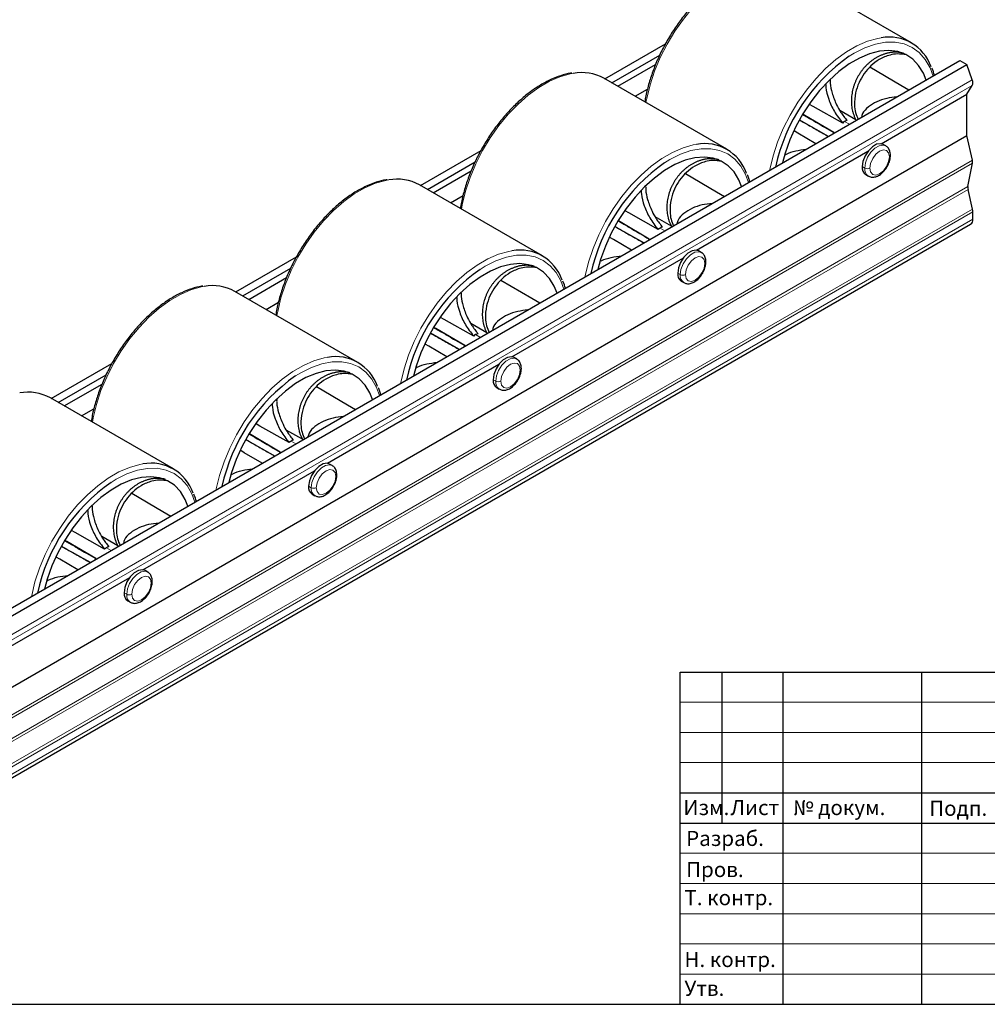
# Model space of a CAD drawing. Units: millimetres. Extents: x 8 to 420, y -1 to 292.
# Drawn here: x 121 to 281, y 5 to 168 of the extents above; entities that cross this region are included whole.
import ezdxf

# ---------------------------------------------------------------- set-up
doc = ezdxf.new("R2010")
doc.units = ezdxf.units.MM
doc.layers.add('ГЕОМЕТРИЯ', color=90, linetype='Continuous', lineweight=25)
doc.styles.add('SLDTEXTSTYLE0', font='TXT', dxfattribs={"width": 0.7, "bigfont": 'bigfont'})

msp = doc.modelspace()

# ---------------------------------------------------------------- linework, layer by layer
at = {"color": 8, "linetype": 'Continuous', "lineweight": 18}
for p, q in [((66.2562, 35.5676), (278.3882, 158.0288)), ((66.2562, 34.6454), (278.3882, 157.1066)), ((257.2469, 151.1243), (258.0427, 150.6649)), ((66.2685, 22.2543), (278.4005, 144.7156)), ((66.2879, 21.7617), (278.4199, 144.2229)), ((260.1599, 143.662), (260.5841, 143.4171)), ((65.5247, 17.8971), (277.6568, 140.3583)), ((65.5462, 17.3957), (277.6782, 139.8569)), ((66.298, 14.1863), (278.43, 136.6475)), ((66.356, 13.714), (278.4881, 136.1753)), ((66.356, 12.4786), (278.4881, 134.9398)), ((226.6999, 133.4899), (227.4957, 133.0305)), ((229.6128, 126.0276), (230.0371, 125.7826)), ((196.1529, 115.8555), (196.9487, 115.396)), ((199.0658, 108.3931), (199.4901, 108.1482)), ((165.6059, 98.2211), (166.4017, 97.7616)), ((168.5188, 90.7587), (168.9431, 90.5138)), ((135.0589, 80.5866), (135.8547, 80.1272)), ((137.9718, 73.1243), (138.3961, 72.8794))]:
    msp.add_line(p, q, dxfattribs=at)
at = {"color": 7, "linetype": 'Continuous', "lineweight": 25}
for p, q in [((230, 5), (230, 60)), ((230, 60), (415, 60)), ((237, 35), (237, 60)), ((247, 60), (247, 5)), ((270, 60), (270, 5)), ((230, 40), (295, 40)), ((230, 35), (295, 35)), ((20, 5), (415, 5)), ((230, 5), (415, 5))]:
    msp.add_line(p, q, dxfattribs=at)
at = {"color": 7, "linetype": 'Continuous', "lineweight": 18}
for p, q in [((230, 55), (295, 55)), ((230, 50), (295, 50)), ((230, 45), (295, 45)), ((230, 30), (295, 30)), ((230, 25), (295, 25)), ((230, 20), (295, 20)), ((230, 15), (295, 15)), ((230, 10), (295, 10))]:
    msp.add_line(p, q, dxfattribs=at)
at = {"color": 8, "linetype": 'Continuous', "lineweight": 18, "flags": 128}
for points in [[(224.3676, 154.2693), (224.4948, 154.9659), (225.0382, 157.2105), (225.7868, 159.4797), (226.7289, 161.7379), (227.8496, 163.9493), (229.1313, 166.079), (230.5537, 168.0936), (232.0945, 169.9612), (233.7292, 171.6523), (235.4322, 173.1403), (237.1766, 174.4018), (238.9348, 175.4168), (240.6792, 176.1693), (242.3822, 176.6475), (242.8742, 176.7352)], [(263.2799, 164.9851), (262.7468, 164.8912), (261.0438, 164.413), (259.2995, 163.6605), (257.5413, 162.6455), (255.7969, 161.3841), (254.0939, 159.896), (252.4592, 158.2049), (250.9184, 156.3373), (249.496, 154.3228), (248.2143, 152.193), (247.0936, 149.9816), (246.1515, 147.7235), (245.4028, 145.4542), (244.8595, 143.2096), (244.8257, 143.0348)], [(271.8867, 158.6568), (271.3876, 160.013), (270.6022, 161.3988), (269.6156, 162.5343), (268.4446, 163.4002), (267.1095, 163.9815), (265.6329, 164.2684), (264.0401, 164.256), (262.3585, 163.9444), (260.6167, 163.339), (258.8446, 162.4501), (257.9953, 161.929)], [(193.8206, 136.6349), (193.9478, 137.3315), (194.4911, 139.5761), (195.2398, 141.8453), (196.1819, 144.1035), (197.3026, 146.3148), (198.5843, 148.4446), (200.0067, 150.4592), (201.5475, 152.3267), (203.1822, 154.0179), (204.8852, 155.5059), (206.6296, 156.7674), (208.3878, 157.7824), (210.1322, 158.5349), (211.8351, 159.0131), (212.3272, 159.1008)], [(232.7328, 147.3507), (232.1998, 147.2568), (230.4968, 146.7786), (228.7525, 146.0261), (226.9942, 145.0111), (225.2499, 143.7496), (223.5469, 142.2616), (221.9121, 140.5705), (220.3714, 138.7029), (218.949, 136.6883), (217.6673, 134.5586), (216.5465, 132.3472), (215.6044, 130.0891), (214.8558, 127.8198), (214.3125, 125.5752), (214.2787, 125.4004)], [(264.0767, 147.0773), (263.6388, 147.2171), (262.9742, 147.1127), (262.267, 146.7044), (261.6024, 146.0414), (261.0606, 145.2037), (260.7069, 144.2923), (260.5841, 143.4171)], [(241.3397, 141.0224), (240.8406, 142.3785), (240.0552, 143.7644), (239.0685, 144.8999), (237.8976, 145.7658), (236.5624, 146.3471), (235.0858, 146.634), (233.4931, 146.6216), (231.8115, 146.31), (230.0697, 145.7045), (228.2976, 144.8157), (227.4483, 144.2946)], [(264.6571, 145.2785), (264.5343, 145.9201), (264.1848, 146.3223), (263.6618, 146.4239), (263.0448, 146.2095), (262.4279, 145.7116), (261.9048, 145.0061), (261.5554, 144.2003), (261.4326, 143.4171)], [(261.4326, 143.4171), (261.5554, 142.7755), (261.9048, 142.3732), (262.4279, 142.2716), (263.0448, 142.486), (263.6618, 142.9839), (264.1848, 143.6894), (264.5343, 144.4952), (264.6571, 145.2785)], [(163.2736, 119.0004), (163.4008, 119.697), (163.9441, 121.9417), (164.6928, 124.2109), (165.6349, 126.4691), (166.7556, 128.6804), (168.0373, 130.8102), (169.4597, 132.8247), (171.0005, 134.6923), (172.6352, 136.3835), (174.3382, 137.8715), (176.0826, 139.133), (177.8408, 140.148), (179.5851, 140.9005), (181.2881, 141.3787), (181.7802, 141.4664)], [(202.1858, 129.7163), (201.6528, 129.6224), (199.9498, 129.1442), (198.2055, 128.3917), (196.4472, 127.3767), (194.7029, 126.1152), (192.9999, 124.6272), (191.3651, 122.936), (189.8244, 121.0685), (188.402, 119.0539), (187.1203, 116.9242), (185.9995, 114.7128), (185.0574, 112.4546), (184.3088, 110.1854), (183.7655, 107.9408), (183.7317, 107.766)], [(210.7927, 123.388), (210.2936, 124.7441), (209.5082, 126.1299), (208.5215, 127.2655), (207.3506, 128.1313), (206.0154, 128.7127), (204.5388, 128.9996), (202.9461, 128.9871), (201.2645, 128.6755), (199.5227, 128.0701), (197.7506, 127.1812), (196.9013, 126.6602)], [(233.5297, 129.4429), (233.0918, 129.5827), (232.4272, 129.4783), (231.7199, 129.07), (231.0553, 128.407), (230.5135, 127.5693), (230.1599, 126.6578), (230.0371, 125.7826)], [(234.11, 127.644), (233.9873, 128.2856), (233.6378, 128.6879), (233.1148, 128.7895), (232.4978, 128.5751), (231.8809, 128.0772), (231.3578, 127.3717), (231.0084, 126.5659), (230.8856, 125.7826)], [(230.8856, 125.7826), (231.0084, 125.141), (231.3578, 124.7388), (231.8809, 124.6372), (232.4978, 124.8516), (233.1148, 125.3495), (233.6378, 126.055), (233.9873, 126.8608), (234.11, 127.644)], [(132.7266, 101.366), (132.8538, 102.0626), (133.3971, 104.3072), (134.1457, 106.5765), (135.0878, 108.8346), (136.2086, 111.046), (137.4903, 113.1758), (138.9127, 115.1903), (140.4534, 117.0579), (142.0882, 118.749), (143.7912, 120.2371), (145.5355, 121.4985), (147.2938, 122.5135), (149.0381, 123.2661), (150.7411, 123.7443), (151.2332, 123.832)], [(171.6388, 112.0819), (171.1058, 111.988), (169.4028, 111.5098), (167.6584, 110.7573), (165.9002, 109.7423), (164.1559, 108.4808), (162.4529, 106.9928), (160.8181, 105.3016), (159.2774, 103.4341), (157.8549, 101.4195), (156.5733, 99.2897), (155.4525, 97.0784), (154.5104, 94.8202), (153.7618, 92.551), (153.2185, 90.3063), (153.1847, 90.1316)], [(180.2456, 105.7536), (179.7466, 107.1097), (178.9611, 108.4955), (177.9745, 109.6311), (176.8036, 110.4969), (175.4684, 111.0783), (173.9918, 111.3652), (172.3991, 111.3527), (170.7174, 111.0411), (168.9757, 110.4357), (167.2036, 109.5468), (166.3543, 109.0258)], [(202.9827, 111.8085), (202.5448, 111.9482), (201.8802, 111.8439), (201.1729, 111.4356), (200.5083, 110.7726), (199.9665, 109.9349), (199.6129, 109.0234), (199.4901, 108.1482)], [(203.563, 110.0096), (203.4403, 110.6512), (203.0908, 111.0535), (202.5678, 111.1551), (201.9508, 110.9406), (201.3339, 110.4428), (200.8108, 109.7372), (200.4613, 108.9315), (200.3386, 108.1482)], [(200.3386, 108.1482), (200.4613, 107.5066), (200.8108, 107.1044), (201.3339, 107.0028), (201.9508, 107.2172), (202.5678, 107.7151), (203.0908, 108.4206), (203.4403, 109.2263), (203.563, 110.0096)], [(141.0918, 94.4475), (140.5588, 94.3536), (138.8558, 93.8754), (137.1114, 93.1229), (135.3532, 92.1079), (133.6088, 90.8464), (131.9059, 89.3584), (130.2711, 87.6672), (128.7304, 85.7996), (127.3079, 83.7851), (126.0262, 81.6553), (124.9055, 79.4439), (123.9634, 77.1858), (123.2148, 74.9165), (122.6715, 72.6719), (122.6377, 72.4972)], [(149.6986, 88.1192), (149.1996, 89.4753), (148.4141, 90.8611), (147.4275, 91.9967), (146.2566, 92.8625), (144.9214, 93.4439), (143.4448, 93.7308), (141.8521, 93.7183), (140.1704, 93.4067), (138.4287, 92.8013), (136.6566, 91.9124), (135.8072, 91.3914)], [(172.4357, 94.174), (171.9978, 94.3138), (171.3332, 94.2095), (170.6259, 93.8012), (169.9613, 93.1382), (169.4195, 92.3005), (169.0659, 91.389), (168.9431, 90.5138)], [(173.016, 92.3752), (172.8933, 93.0168), (172.5438, 93.419), (172.0208, 93.5207), (171.4038, 93.3062), (170.7868, 92.8083), (170.2638, 92.1028), (169.9143, 91.2971), (169.7916, 90.5138)], [(169.7916, 90.5138), (169.9143, 89.8722), (170.2638, 89.47), (170.7868, 89.3683), (171.4038, 89.5828), (172.0208, 90.0807), (172.5438, 90.7862), (172.8933, 91.5919), (173.016, 92.3752)], [(141.8887, 76.5396), (141.4508, 76.6794), (140.7862, 76.5751), (140.0789, 76.1668), (139.4143, 75.5038), (138.8725, 74.666), (138.5189, 73.7546), (138.3961, 72.8794)], [(142.469, 74.7408), (142.3463, 75.3824), (141.9968, 75.7846), (141.4738, 75.8863), (140.8568, 75.6718), (140.2398, 75.1739), (139.7168, 74.4684), (139.3673, 73.6627), (139.2446, 72.8794)], [(139.2446, 72.8794), (139.3673, 72.2378), (139.7168, 71.8356), (140.2398, 71.7339), (140.8568, 71.9484), (141.4738, 72.4463), (141.9968, 73.1518), (142.3463, 73.9575), (142.469, 74.7408)]]:
    msp.add_lwpolyline(points, dxfattribs=at)
at = {"color": 8, "linetype": 'Continuous', "lineweight": 18}
for centre, radius, start, end in [((264.5459, 145.5437), 0.2876, 292.737528, 355.957751), ((261.9497, 143.2393), 1.3771, 172.584974, 235.233481), ((261.0084, 144.2359), 0.9222, 242.609668, 297.39038), ((233.9989, 127.9093), 0.2876, 292.737528, 355.957751), ((231.4027, 125.6049), 1.3771, 172.584974, 235.233481), ((230.4614, 126.6015), 0.9222, 242.609668, 297.39038), ((203.4519, 110.2749), 0.2876, 292.737528, 355.957751), ((200.8557, 107.9705), 1.3771, 172.584974, 235.233481), ((199.9144, 108.967), 0.9222, 242.609668, 297.39038), ((172.9048, 92.6405), 0.2876, 292.737528, 355.957751), ((170.3087, 90.3361), 1.3771, 172.584974, 235.233481), ((169.3673, 91.3326), 0.9222, 242.609668, 297.39038), ((142.3578, 75.0061), 0.2876, 292.737528, 355.957751), ((139.7616, 72.7017), 1.3771, 172.584974, 235.233481), ((138.8203, 73.6982), 0.9222, 242.609668, 297.39038)]:
    msp.add_arc(centre, radius, start, end, dxfattribs=at)
at = {"layer": 'ГЕОМЕТРИЯ'}
for p, q in [((268.3196, 164.1652), (247.9549, 175.9215)), ((217.5644, 158.1967), (227.6036, 163.9921)), ((218.7184, 157.5305), (226.6455, 162.1067)), ((64.1838, 38.7525), (276.3158, 161.2137)), ((65.3378, 38.0863), (277.4698, 160.5475)), ((219.7087, 156.9588), (225.9699, 160.5733)), ((276.3158, 161.2137), (277.4698, 160.5475)), ((278.3882, 158.0288), (277.4698, 160.5475)), ((237.7726, 146.5308), (217.4079, 158.287)), ((222.5714, 155.3062), (224.6222, 156.4901)), ((277.4698, 155.6483), (278.3882, 157.1066)), ((263.2766, 147.4547), (277.4698, 155.6483)), ((277.4698, 148.7893), (277.4698, 155.6483)), ((259.1245, 151.4262), (256.4485, 152.9663)), ((65.3378, 26.3281), (277.4698, 148.7893)), ((255.453, 149.3067), (255.2648, 149.0612)), ((278.4005, 144.7156), (277.4698, 148.7893)), ((264.0605, 147.0869), (263.6362, 147.3318)), ((187.0174, 140.5622), (197.0566, 146.3577)), ((232.7296, 129.8203), (261.116, 146.2074)), ((188.1714, 139.8961), (196.0985, 144.4722)), ((277.6568, 140.3583), (278.4199, 144.2229)), ((189.1617, 139.3244), (195.4229, 142.9389)), ((260.7564, 142.3434), (261.1807, 142.0985)), ((207.2255, 128.8963), (186.8609, 140.6526)), ((192.0244, 137.6718), (194.0752, 138.8557)), ((278.43, 136.6475), (277.6782, 139.8569)), ((228.5775, 133.7918), (225.9015, 135.3318)), ((278.4881, 134.9398), (278.4881, 136.1753)), ((65.9832, 11.6545), (278.1152, 134.1157)), ((224.906, 131.6723), (224.7177, 131.4268)), ((233.5135, 129.4525), (233.0892, 129.6974)), ((156.4704, 122.9278), (166.5096, 128.7233)), ((202.1826, 112.1859), (230.569, 128.573)), ((157.6244, 122.2616), (165.5514, 126.8378)), ((158.6147, 121.69), (164.8759, 125.3045)), ((230.2094, 124.709), (230.6337, 124.464)), ((176.6785, 111.2619), (156.3139, 123.0182)), ((161.4774, 120.0374), (163.5281, 121.2213)), ((198.0305, 116.1574), (195.3545, 117.6974)), ((194.359, 114.0379), (194.1707, 113.7923)), ((125.9234, 105.2934), (135.9625, 111.0889)), ((171.6356, 94.5515), (200.022, 110.9386)), ((202.9664, 111.8181), (202.5422, 112.063)), ((127.0774, 104.6272), (135.0044, 109.2034)), ((128.0677, 104.0555), (134.3289, 107.6701)), ((199.6624, 107.0746), (200.0867, 106.8296)), ((146.1315, 93.6275), (125.7668, 105.3838)), ((130.9304, 102.403), (132.9811, 103.5868)), ((167.4835, 98.523), (164.8075, 100.063)), ((163.812, 96.4035), (163.6237, 96.1579)), ((141.0886, 76.9171), (169.475, 93.3042)), ((172.4194, 94.1837), (171.9952, 94.4286)), ((169.1154, 89.4401), (169.5397, 89.1952)), ((136.9365, 80.8886), (134.2605, 82.4286)), ((133.265, 78.7691), (133.0767, 78.5235)), ((141.8724, 76.5492), (141.4482, 76.7942)), ((110.5416, 59.2826), (138.9279, 75.6697)), ((138.5684, 71.8057), (138.9927, 71.5608))]:
    msp.add_line(p, q, dxfattribs=at)
at = {"layer": 'ГЕОМЕТРИЯ', "flags": 128}
for points in [[(270.7341, 157.9915), (270.2853, 159.1156), (269.5021, 160.4089), (268.5204, 161.4482), (267.3584, 162.2142), (266.0378, 162.6925), (264.5832, 162.8742), (263.0217, 162.756), (261.3824, 162.34), (259.6958, 161.6341), (257.9934, 160.6513), (256.3069, 159.41), (254.6676, 157.9332), (253.1061, 156.2486), (251.6515, 154.3874), (250.3309, 152.3844), (249.1689, 150.2769), (248.1872, 148.104), (247.4039, 145.9064), (246.9552, 144.2641)], [(261.4481, 160.1536), (266.5829, 157.1393), (267.9092, 156.3607)], [(256.9361, 150.8723), (252.0631, 153.6305), (251.4602, 153.9717)], [(255.453, 149.3067), (250.6558, 152.145), (250.3576, 152.3214)], [(254.5692, 148.6597), (250.0974, 151.1778), (249.7618, 151.3668)], [(252.4945, 147.4619), (249.5145, 149.2162), (248.9223, 149.5648)], [(263.6362, 147.3318), (263.2146, 147.462), (262.5499, 147.3577), (261.8427, 146.9494), (261.1781, 146.2864), (260.6363, 145.4486), (260.2827, 144.5372), (260.1599, 143.662)], [(240.1871, 140.357), (239.7383, 141.4811), (238.9551, 142.7745), (237.9734, 143.8138), (236.8114, 144.5797), (235.4908, 145.058), (234.0362, 145.2398), (232.4747, 145.1216), (230.8354, 144.7056), (229.1488, 143.9997), (227.4464, 143.0169), (225.7598, 141.7756), (224.1205, 140.2988), (222.5591, 138.6142), (221.1045, 136.753), (219.7839, 134.75), (218.6219, 132.6424), (217.6401, 130.4696), (216.8569, 128.272), (216.4081, 126.6297)], [(230.9011, 142.5192), (236.0359, 139.5049), (237.3622, 138.7262)], [(226.3891, 133.2378), (221.5161, 135.9961), (220.9132, 136.3373)], [(224.0222, 131.0252), (219.5504, 133.5434), (219.2148, 133.7324)], [(224.906, 131.6723), (220.1088, 134.5105), (219.8106, 134.687)], [(221.9475, 129.8275), (218.9675, 131.5817), (218.3753, 131.9304)], [(233.0892, 129.6974), (232.6675, 129.8276), (232.0029, 129.7232), (231.2957, 129.315), (230.6311, 128.652), (230.0893, 127.8142), (229.7357, 126.9028), (229.6128, 126.0276)], [(209.6401, 122.7226), (209.1913, 123.8467), (208.4081, 125.1401), (207.4263, 126.1794), (206.2643, 126.9453), (204.9438, 127.4236), (203.4892, 127.6054), (201.9277, 127.4872), (200.2884, 127.0712), (198.6018, 126.3653), (196.8994, 125.3825), (195.2128, 124.1411), (193.5735, 122.6644), (192.0121, 120.9798), (190.5575, 119.1186), (189.2369, 117.1156), (188.0749, 115.008), (187.0931, 112.8352), (186.3099, 110.6376), (185.8611, 108.9953)], [(200.3541, 124.8847), (205.4889, 121.8704), (206.8152, 121.0918)], [(195.8421, 115.6034), (190.9691, 118.3617), (190.3661, 118.7029)], [(193.4752, 113.3908), (189.0034, 115.909), (188.6677, 116.098)], [(194.359, 114.0379), (189.5618, 116.8761), (189.2636, 117.0526)], [(191.4005, 112.1931), (188.4204, 113.9473), (187.8283, 114.296)], [(202.5422, 112.063), (202.1205, 112.1932), (201.4559, 112.0888), (200.7487, 111.6805), (200.0841, 111.0175), (199.5423, 110.1798), (199.1886, 109.2684), (199.0658, 108.3931)], [(179.0931, 105.0882), (178.6443, 106.2123), (177.8611, 107.5057), (176.8793, 108.545), (175.7173, 109.3109), (174.3967, 109.7892), (172.9422, 109.9709), (171.3807, 109.8527), (169.7414, 109.4368), (168.0548, 108.7308), (166.3524, 107.7481), (164.6658, 106.5067), (163.0265, 105.03), (161.465, 103.3453), (160.0105, 101.4842), (158.6899, 99.4812), (157.5279, 97.3736), (156.5461, 95.2008), (155.7629, 93.0031), (155.3141, 91.3609)], [(169.8071, 107.2503), (174.9419, 104.236), (176.2681, 103.4574)], [(165.2951, 97.969), (160.4221, 100.7273), (159.8191, 101.0685)], [(162.9282, 95.7564), (158.4564, 98.2745), (158.1207, 98.4635)], [(163.812, 96.4035), (159.0148, 99.2417), (158.7165, 99.4181)], [(160.8535, 94.5587), (157.8734, 96.3129), (157.2812, 96.6616)], [(171.9952, 94.4286), (171.5735, 94.5587), (170.9089, 94.4544), (170.2017, 94.0461), (169.537, 93.3831), (168.9953, 92.5454), (168.6416, 91.6339), (168.5188, 90.7587)], [(148.5461, 87.4538), (148.0973, 88.5779), (147.3141, 89.8712), (146.3323, 90.9106), (145.1703, 91.6765), (143.8497, 92.1548), (142.3951, 92.3365), (140.8337, 92.2183), (139.1944, 91.8024), (137.5078, 91.0964), (135.8054, 90.1136), (134.1188, 88.8723), (132.4795, 87.3956), (130.918, 85.7109), (129.4634, 83.8498), (128.1428, 81.8468), (126.9809, 79.7392), (125.9991, 77.5664), (125.2159, 75.3687), (124.7671, 73.7265)], [(139.2601, 89.6159), (144.3948, 86.6016), (145.7211, 85.823)], [(134.7481, 80.3346), (129.8751, 83.0929), (129.2721, 83.4341)], [(133.265, 78.7691), (128.4677, 81.6073), (128.1695, 81.7837)], [(132.3812, 78.122), (127.9093, 80.6401), (127.5737, 80.8291)], [(130.3064, 76.9243), (127.3264, 78.6785), (126.7342, 79.0272)], [(141.4482, 76.7942), (141.0265, 76.9243), (140.3619, 76.82), (139.6546, 76.4117), (138.99, 75.7487), (138.4482, 74.911), (138.0946, 73.9995), (137.9718, 73.1243)]]:
    msp.add_lwpolyline(points, dxfattribs=at)
at = {"layer": 'ГЕОМЕТРИЯ'}
for centre, radius, start, end in [((264.6457, 157.798), 7.3158, 18.860512, 100.760061), ((275.4075, 137.1268), 30.304, 125.070389, 167.668452), ((213.7199, 151.5284), 7.6994, 61.380093, 100.421144), ((277.3898, 157.5677), 1.0997, 335.210097, 24.789903), ((234.0987, 140.1636), 7.3158, 18.860512, 100.760061), ((244.8604, 119.4924), 30.304, 125.070389, 167.668452), ((261.5189, 143.4826), 1.3708, 172.481386, 236.206434), ((277.2356, 144.4229), 1.201, 350.414701, 14.101036), ((183.1729, 133.8939), 7.6994, 61.380093, 100.421144), ((278.8477, 140.1581), 1.2076, 170.457449, 194.443667), ((276.4048, 136.1589), 2.0833, 0.448447, 13.564089), ((277.6318, 134.8308), 0.8631, 304.056351, 7.25583), ((203.5517, 122.5292), 7.3158, 18.860512, 100.760061), ((214.3134, 101.858), 30.304, 125.070389, 167.668452), ((230.9719, 125.8482), 1.3708, 172.481386, 236.206434), ((152.6258, 116.2595), 7.6994, 61.380093, 100.421144), ((173.0046, 104.8948), 7.3158, 18.860512, 100.760061), ((183.7664, 84.2236), 30.304, 125.070389, 167.668452), ((200.4249, 108.2138), 1.3708, 172.481386, 236.206434), ((122.0788, 98.6251), 7.6994, 61.380093, 100.421144), ((142.4576, 87.2603), 7.3158, 18.860512, 100.760061), ((153.2194, 66.5891), 30.304, 125.070389, 167.668452), ((169.8779, 90.5794), 1.3708, 172.481386, 236.206434), ((139.3308, 72.9449), 1.3708, 172.481386, 236.206434)]:
    msp.add_arc(centre, radius, start, end, dxfattribs=at)
for points, knots in [([(242.6358, 176.7699), (242.5675, 176.7639), (241.9771, 176.7117), (240.8087, 176.3715), (239.1506, 175.7385), (237.4706, 174.8406), (235.8009, 173.7232), (234.1635, 172.3947), (232.5817, 170.8771), (231.0769, 169.1915), (229.6694, 167.3617), (228.3785, 165.4133), (227.2213, 163.373), (226.2153, 161.2694), (225.369, 159.1296), (224.7145, 156.9895), (224.3199, 155.3928), (224.2079, 154.5407), (224.186, 154.3741)], [0, 0, 0, 0, 0.009036184, 0.078057287, 0.147501555, 0.217171597, 0.286916971, 0.35663935, 0.426314257, 0.495939898, 0.565525618, 0.635085753, 0.704636733, 0.774195231, 0.843773835, 0.913390548, 0.983063028, 1, 1, 1, 1]), ([(266.974, 162.4402), (266.8935, 162.4594), (266.7332, 162.4976), (266.4892, 162.54), (266.2446, 162.5715), (265.9995, 162.5913), (265.7546, 162.5999), (265.5102, 162.5976), (265.2668, 162.5846), (265.0247, 162.5614), (264.7844, 162.5282), (264.5462, 162.4854), (264.3105, 162.4333), (264.0775, 162.3724), (263.8477, 162.3029), (263.6212, 162.2253), (263.3984, 162.1399), (263.1794, 162.0471), (262.9646, 161.9472), (262.7541, 161.8407), (262.5481, 161.728), (262.3468, 161.6093), (262.1504, 161.4851), (261.9589, 161.3557), (261.7725, 161.2215), (261.5913, 161.0829), (261.4154, 160.9401), (261.2448, 160.7936), (261.0796, 160.6437), (260.9199, 160.4907), (260.7657, 160.3349), (260.6169, 160.1766), (260.4737, 160.0162), (260.3359, 159.854), (260.2037, 159.6901), (260.0768, 159.525), (259.9044, 159.289), (259.6921, 158.9737), (259.4503, 158.5696), (259.2275, 158.1469), (259.0257, 157.707), (258.847, 157.2515), (258.6933, 156.7822), (258.5664, 156.301), (258.4682, 155.8102), (258.4005, 155.3121), (258.365, 154.8094), (258.363, 154.3049), (258.3961, 153.8016), (258.4653, 153.3027), (258.5716, 152.8114), (258.7163, 152.3318), (258.8969, 151.8652), (259.0484, 151.5732), (259.1245, 151.4262)], [0, 0, 0, 0, 0.016888384, 0.033623743, 0.050206077, 0.066635384, 0.082911666, 0.099034921, 0.115005151, 0.130822354, 0.14648653, 0.16199768, 0.177355803, 0.192560899, 0.207612969, 0.222512012, 0.237258028, 0.251851017, 0.26629098, 0.280577917, 0.294711826, 0.30869271, 0.322520567, 0.336195399, 0.349717204, 0.363085984, 0.376301739, 0.389364469, 0.402274174, 0.415030855, 0.427634512, 0.440085146, 0.452382757, 0.464527345, 0.476518912, 0.488357458, 0.500042982, 0.526304336, 0.552959163, 0.580007466, 0.60744925, 0.635284518, 0.663513273, 0.692135516, 0.72115125, 0.750560475, 0.780363192, 0.810559403, 0.841149106, 0.872132303, 0.903508992, 0.935279172, 0.967442842, 1, 1, 1, 1]), ([(267.4591, 162.1601), (266.9631, 162.2398), (266.09, 162.3802), (264.5566, 162.1293), (263.0434, 161.5013), (261.5879, 160.3984), (260.4451, 159.0839), (259.5698, 157.5596), (258.9745, 155.7786), (258.8336, 154.0709), (259.0113, 152.5822), (259.3299, 151.8556), (259.4866, 151.4984)], [0, 0, 0, 0, 0.10518167, 0.18518536, 0.3079102, 0.41348214, 0.51284468, 0.61220702, 0.71777837, 0.84050226, 0.92157954, 1, 1, 1, 1]), ([(272.093, 158.7759), (272.0514, 158.9717), (271.9608, 159.3984), (271.7957, 159.762), (271.7064, 159.9588)], [0, 0, 0, 0, 0.45880093, 1, 1, 1, 1]), ([(212.0888, 159.1355), (212.0205, 159.1294), (211.4301, 159.0773), (210.2617, 158.7371), (208.6036, 158.1041), (206.9236, 157.2062), (205.2538, 156.0887), (203.6165, 154.7602), (202.0347, 153.2426), (200.5299, 151.557), (199.1224, 149.7273), (197.8315, 147.7789), (196.6743, 145.7386), (195.6682, 143.635), (194.8219, 141.4952), (194.1675, 139.3551), (193.7728, 137.7584), (193.6609, 136.9063), (193.639, 136.7397)], [0, 0, 0, 0, 0.00903618, 0.07805729, 0.14750155, 0.2171716, 0.28691697, 0.35663935, 0.42631426, 0.4959399, 0.56552562, 0.63508575, 0.70463673, 0.77419523, 0.84377384, 0.91339055, 0.98306303, 1, 1, 1, 1]), ([(254.1418, 157.2657), (254.1412, 157.0979), (254.1384, 156.3479), (254.5864, 154.7867), (255.4984, 152.7086), (256.4484, 151.4952), (256.9361, 150.8723)], [0, 0, 0, 0, 0.08328025, 0.37208625, 0.6776668, 1, 1, 1, 1]), ([(254.8737, 158.0541), (254.869, 157.8584), (254.8526, 157.1752), (255.1659, 155.7513), (255.7798, 154.1219), (256.636, 152.5593), (257.2796, 151.74), (257.6415, 151.2795)], [0, 0, 0, 0, 0.09292013, 0.32451651, 0.59374116, 0.77160385, 1, 1, 1, 1]), ([(265.9019, 155.2019), (265.3302, 155.1363), (264.1372, 154.9994), (262.5045, 154.4165), (261.1199, 153.5679), (260.2289, 152.6602), (260.0987, 152.0367), (260.0549, 151.8265)], [0, 0, 0, 0, 0.19628068, 0.40957631, 0.63649898, 0.8774327, 1, 1, 1, 1]), ([(250.3409, 152.2964), (250.5799, 152.1576), (251.2658, 151.7593), (252.5235, 151.0247), (254.0208, 150.1481), (254.9376, 149.6095), (255.453, 149.3067)], [0, 0, 0, 0, 0.175710143, 0.504243932, 0.721289077, 1, 1, 1, 1]), ([(249.775, 151.3952), (250.176, 151.1654), (251.0805, 150.6468), (252.7816, 149.6764), (254.0052, 148.9818), (254.5709, 148.6606)], [0, 0, 0, 0, 0.29982654, 0.6763049, 1, 1, 1, 1]), ([(264.8328, 145.5234), (264.8263, 145.6663), (264.8093, 146.0412), (264.6139, 146.5544), (264.3358, 146.9505), (264.1107, 147.0376), (264.0696, 147.0536)], [0, 0, 0, 0, 0.2231071, 0.58558099, 0.92419027, 1, 1, 1, 1]), ([(247.4144, 145.6285), (247.4771, 145.6655), (247.9628, 145.9518), (249.1334, 146.3183), (250.3059, 146.4628), (250.8881, 146.5346)], [0, 0, 0, 0, 0.06938784, 0.53784343, 1, 1, 1, 1]), ([(261.1716, 142.1318), (261.3202, 142.0526), (261.6467, 141.8785), (262.2487, 141.9157), (262.8811, 142.1509), (263.5108, 142.6124), (264.0835, 143.2708), (264.5278, 144.0601), (264.7892, 144.8398), (264.8195, 145.3156), (264.8328, 145.5234)], [0, 0, 0, 0, 0.0989439, 0.21750283, 0.34087754, 0.47501754, 0.61357797, 0.75210597, 0.89173969, 1, 1, 1, 1]), ([(236.427, 144.8058), (236.3465, 144.825), (236.1862, 144.8632), (235.9421, 144.9056), (235.6976, 144.9371), (235.4525, 144.9569), (235.2076, 144.9655), (234.9632, 144.9631), (234.7198, 144.9502), (234.4777, 144.927), (234.2374, 144.8938), (233.9992, 144.851), (233.7635, 144.7989), (233.5305, 144.738), (233.3007, 144.6685), (233.0742, 144.5909), (232.8514, 144.5055), (232.6324, 144.4127), (232.4176, 144.3128), (232.2071, 144.2063), (232.0011, 144.0936), (231.7998, 143.9749), (231.6034, 143.8507), (231.4119, 143.7213), (231.2255, 143.5871), (231.0443, 143.4484), (230.8683, 143.3057), (230.6978, 143.1592), (230.5326, 143.0093), (230.3729, 142.8563), (230.2186, 142.7005), (230.0699, 142.5422), (229.9267, 142.3818), (229.7889, 142.2196), (229.6566, 142.0557), (229.5298, 141.8906), (229.3574, 141.6546), (229.1451, 141.3393), (228.9033, 140.9352), (228.6805, 140.5125), (228.4787, 140.0726), (228.3, 139.6171), (228.1462, 139.1478), (228.0194, 138.6666), (227.9212, 138.1758), (227.8535, 137.6777), (227.818, 137.175), (227.816, 136.6705), (227.8491, 136.1671), (227.9183, 135.6683), (228.0245, 135.177), (228.1693, 134.6974), (228.3499, 134.2308), (228.5013, 133.9387), (228.5775, 133.7918)], [0, 0, 0, 0, 0.016888384, 0.033623743, 0.050206077, 0.066635384, 0.082911666, 0.099034921, 0.115005151, 0.130822354, 0.14648653, 0.16199768, 0.177355803, 0.192560899, 0.207612969, 0.222512012, 0.237258028, 0.251851017, 0.26629098, 0.280577917, 0.294711826, 0.30869271, 0.322520567, 0.336195399, 0.349717204, 0.363085984, 0.376301739, 0.389364469, 0.402274174, 0.415030855, 0.427634512, 0.440085146, 0.452382757, 0.464527345, 0.476518912, 0.488357458, 0.500042982, 0.526304336, 0.552959163, 0.580007466, 0.60744925, 0.635284518, 0.663513273, 0.692135516, 0.72115125, 0.750560475, 0.780363192, 0.810559403, 0.841149106, 0.872132303, 0.903508992, 0.935279172, 0.967442842, 1, 1, 1, 1]), ([(236.9121, 144.5257), (236.4161, 144.6054), (235.543, 144.7458), (234.0096, 144.4949), (232.4964, 143.8669), (231.0409, 142.764), (229.8981, 141.4495), (229.0228, 139.9251), (228.4275, 138.1442), (228.2866, 136.4365), (228.4643, 134.9478), (228.7829, 134.2212), (228.9396, 133.864)], [0, 0, 0, 0, 0.10518167, 0.18518536, 0.3079102, 0.41348214, 0.51284468, 0.61220702, 0.71777837, 0.84050226, 0.92157954, 1, 1, 1, 1]), ([(241.5662, 141.0588), (241.5191, 141.2832), (241.4234, 141.7388), (241.2483, 142.1272), (241.1593, 142.3244)], [0, 0, 0, 0, 0.49236043, 1, 1, 1, 1]), ([(181.5418, 141.5011), (181.4735, 141.495), (180.8831, 141.4429), (179.7147, 141.1027), (178.0566, 140.4697), (176.3766, 139.5718), (174.7068, 138.4543), (173.0694, 137.1258), (171.4877, 135.6082), (169.9829, 133.9226), (168.5754, 132.0929), (167.2845, 130.1445), (166.1273, 128.1042), (165.1212, 126.0006), (164.2749, 123.8608), (163.6205, 121.7207), (163.2258, 120.124), (163.1139, 119.2719), (163.092, 119.1053)], [0, 0, 0, 0, 0.00903618, 0.07805729, 0.14750155, 0.2171716, 0.28691697, 0.35663935, 0.42631426, 0.4959399, 0.56552562, 0.63508575, 0.70463673, 0.77419523, 0.84377384, 0.91339055, 0.98306303, 1, 1, 1, 1]), ([(224.3269, 140.2978), (224.3238, 140.1419), (224.3109, 139.4975), (224.621, 138.1158), (225.2324, 136.4876), (226.0891, 134.9248), (226.7327, 134.1056), (227.0945, 133.645)], [0, 0, 0, 0, 0.075314315, 0.311405832, 0.585855953, 0.767170838, 1, 1, 1, 1]), ([(223.5948, 139.6313), (223.5942, 139.4635), (223.5914, 138.7135), (224.0394, 137.1523), (224.9514, 135.0742), (225.9014, 133.8608), (226.3891, 133.2378)], [0, 0, 0, 0, 0.08328025, 0.37208625, 0.6776668, 1, 1, 1, 1]), ([(235.3549, 137.5675), (234.7832, 137.5019), (233.5902, 137.365), (231.9575, 136.7821), (230.5729, 135.9335), (229.6818, 135.0258), (229.5517, 134.4023), (229.5079, 134.192)], [0, 0, 0, 0, 0.19628068, 0.40957631, 0.63649898, 0.8774327, 1, 1, 1, 1]), ([(219.228, 133.7608), (219.629, 133.531), (220.5335, 133.0124), (222.2346, 132.042), (223.4582, 131.3474), (224.0239, 131.0262)], [0, 0, 0, 0, 0.29982654, 0.6763049, 1, 1, 1, 1]), ([(219.7939, 134.662), (220.0329, 134.5232), (220.7188, 134.1249), (221.9765, 133.3903), (223.4738, 132.5137), (224.3906, 131.9751), (224.906, 131.6723)], [0, 0, 0, 0, 0.17571014, 0.50424393, 0.72128908, 1, 1, 1, 1]), ([(216.8674, 127.9941), (216.9301, 128.0311), (217.4158, 128.3174), (218.5864, 128.6839), (219.7588, 128.8284), (220.3411, 128.9002)], [0, 0, 0, 0, 0.06938784, 0.53784343, 1, 1, 1, 1]), ([(234.2858, 127.889), (234.2793, 128.0318), (234.2622, 128.4068), (234.0669, 128.92), (233.7888, 129.3161), (233.5637, 129.4032), (233.5226, 129.4191)], [0, 0, 0, 0, 0.2231071, 0.58558099, 0.92419027, 1, 1, 1, 1]), ([(205.88, 127.1714), (205.7995, 127.1906), (205.6391, 127.2288), (205.3951, 127.2712), (205.1506, 127.3027), (204.9055, 127.3225), (204.6606, 127.3311), (204.4162, 127.3287), (204.1728, 127.3158), (203.9307, 127.2925), (203.6904, 127.2594), (203.4522, 127.2166), (203.2165, 127.1645), (202.9835, 127.1036), (202.7537, 127.0341), (202.5272, 126.9565), (202.3043, 126.8711), (202.0854, 126.7783), (201.8706, 126.6784), (201.6601, 126.5719), (201.4541, 126.4591), (201.2528, 126.3405), (201.0563, 126.2162), (200.8649, 126.0869), (200.6785, 125.9527), (200.4973, 125.814), (200.3213, 125.6713), (200.1508, 125.5248), (199.9856, 125.3749), (199.8259, 125.2218), (199.6716, 125.066), (199.5229, 124.9078), (199.3796, 124.7474), (199.2419, 124.5851), (199.1096, 124.4213), (198.9828, 124.2562), (198.8104, 124.0202), (198.5981, 123.7049), (198.3563, 123.3007), (198.1335, 122.8781), (197.9317, 122.4382), (197.753, 121.9827), (197.5992, 121.5134), (197.4724, 121.0322), (197.3742, 120.5414), (197.3065, 120.0433), (197.2709, 119.5406), (197.269, 119.0361), (197.3021, 118.5327), (197.3713, 118.0338), (197.4775, 117.5426), (197.6223, 117.063), (197.8029, 116.5964), (197.9543, 116.3043), (198.0305, 116.1574)], [0, 0, 0, 0, 0.016888384, 0.033623743, 0.050206077, 0.066635384, 0.082911666, 0.099034921, 0.115005151, 0.130822354, 0.14648653, 0.16199768, 0.177355803, 0.192560899, 0.207612969, 0.222512012, 0.237258028, 0.251851017, 0.26629098, 0.280577917, 0.294711826, 0.30869271, 0.322520567, 0.336195399, 0.349717204, 0.363085984, 0.376301739, 0.389364469, 0.402274174, 0.415030855, 0.427634512, 0.440085146, 0.452382757, 0.464527345, 0.476518912, 0.488357458, 0.500042982, 0.526304336, 0.552959163, 0.580007466, 0.60744925, 0.635284518, 0.663513273, 0.692135516, 0.72115125, 0.750560475, 0.780363192, 0.810559403, 0.841149106, 0.872132303, 0.903508992, 0.935279172, 0.967442842, 1, 1, 1, 1]), ([(230.6246, 124.4974), (230.7731, 124.4182), (231.0997, 124.2441), (231.7017, 124.2813), (232.3341, 124.5165), (232.9638, 124.978), (233.5364, 125.6363), (233.9808, 126.4257), (234.2422, 127.2054), (234.2725, 127.6812), (234.2858, 127.889)], [0, 0, 0, 0, 0.0989439, 0.21750283, 0.34087754, 0.47501754, 0.61357797, 0.75210597, 0.89173969, 1, 1, 1, 1]), ([(206.365, 126.8913), (205.8691, 126.971), (204.996, 127.1113), (203.4626, 126.8605), (201.9494, 126.2324), (200.4939, 125.1296), (199.3511, 123.8151), (198.4758, 122.2907), (197.8804, 120.5098), (197.7396, 118.8021), (197.9173, 117.3133), (198.2359, 116.5868), (198.3926, 116.2296)], [0, 0, 0, 0, 0.10518167, 0.18518536, 0.3079102, 0.41348214, 0.51284468, 0.61220702, 0.71777837, 0.84050226, 0.92157954, 1, 1, 1, 1]), ([(210.999, 123.5071), (210.9574, 123.7029), (210.8668, 124.1296), (210.7017, 124.4932), (210.6123, 124.69)], [0, 0, 0, 0, 0.45880093, 1, 1, 1, 1]), ([(150.9948, 123.8666), (150.9265, 123.8606), (150.3361, 123.8085), (149.1677, 123.4683), (147.5096, 122.8353), (145.8296, 121.9373), (144.1598, 120.8199), (142.5224, 119.4914), (140.9407, 117.9738), (139.4359, 116.2882), (138.0284, 114.4585), (136.7375, 112.51), (135.5803, 110.4697), (134.5742, 108.3661), (133.7279, 106.2263), (133.0735, 104.0863), (132.6788, 102.4896), (132.5669, 101.6375), (132.545, 101.4708)], [0, 0, 0, 0, 0.00903618, 0.07805729, 0.14750155, 0.2171716, 0.28691697, 0.35663935, 0.42631426, 0.4959399, 0.56552562, 0.63508575, 0.70463673, 0.77419523, 0.84377384, 0.91339055, 0.98306303, 1, 1, 1, 1]), ([(193.7796, 122.7853), (193.7749, 122.5896), (193.7586, 121.9064), (194.0719, 120.4824), (194.6858, 118.853), (195.542, 117.2905), (196.1856, 116.4712), (196.5474, 116.0106)], [0, 0, 0, 0, 0.09292013, 0.32451651, 0.59374116, 0.77160385, 1, 1, 1, 1]), ([(193.0478, 121.9969), (193.0472, 121.829), (193.0444, 121.0791), (193.4924, 119.5179), (194.4043, 117.4398), (195.3544, 116.2263), (195.8421, 115.6034)], [0, 0, 0, 0, 0.08328025, 0.37208625, 0.6776668, 1, 1, 1, 1]), ([(204.8079, 119.9331), (204.2362, 119.8675), (203.0432, 119.7306), (201.4105, 119.1477), (200.0259, 118.2991), (199.1348, 117.3914), (199.0047, 116.7679), (198.9608, 116.5576)], [0, 0, 0, 0, 0.19628068, 0.40957631, 0.63649898, 0.8774327, 1, 1, 1, 1]), ([(188.681, 116.1264), (189.082, 115.8965), (189.9865, 115.378), (191.6876, 114.4076), (192.9112, 113.7129), (193.4769, 113.3918)], [0, 0, 0, 0, 0.29982654, 0.6763049, 1, 1, 1, 1]), ([(189.2469, 117.0276), (189.4859, 116.8888), (190.1718, 116.4905), (191.4295, 115.7559), (192.9268, 114.8793), (193.8436, 114.3407), (194.359, 114.0379)], [0, 0, 0, 0, 0.17571014, 0.50424393, 0.72128908, 1, 1, 1, 1]), ([(186.3204, 110.3597), (186.3831, 110.3966), (186.8688, 110.683), (188.0394, 111.0495), (189.2118, 111.194), (189.7941, 111.2658)], [0, 0, 0, 0, 0.06938784, 0.53784343, 1, 1, 1, 1]), ([(203.7388, 110.2546), (203.7323, 110.3974), (203.7152, 110.7724), (203.5199, 111.2856), (203.2417, 111.6816), (203.0167, 111.7688), (202.9755, 111.7847)], [0, 0, 0, 0, 0.2231071, 0.58558099, 0.92419027, 1, 1, 1, 1]), ([(175.333, 109.537), (175.2524, 109.5561), (175.0921, 109.5943), (174.8481, 109.6368), (174.6035, 109.6683), (174.3585, 109.688), (174.1136, 109.6966), (173.8692, 109.6943), (173.6258, 109.6814), (173.3837, 109.6581), (173.1434, 109.6249), (172.9052, 109.5821), (172.6694, 109.5301), (172.4365, 109.4692), (172.2066, 109.3997), (171.9802, 109.3221), (171.7573, 109.2367), (171.5384, 109.1438), (171.3236, 109.044), (171.1131, 108.9375), (170.9071, 108.8247), (170.7058, 108.706), (170.5093, 108.5818), (170.3178, 108.4524), (170.1314, 108.3183), (169.9502, 108.1796), (169.7743, 108.0369), (169.6037, 107.8904), (169.4386, 107.7404), (169.2789, 107.5874), (169.1246, 107.4316), (168.9759, 107.2734), (168.8326, 107.113), (168.6949, 106.9507), (168.5626, 106.7869), (168.4358, 106.6217), (168.2634, 106.3858), (168.0511, 106.0705), (167.8092, 105.6663), (167.5865, 105.2436), (167.3847, 104.8038), (167.206, 104.3483), (167.0522, 103.879), (166.9253, 103.3978), (166.8272, 102.907), (166.7595, 102.4089), (166.7239, 101.9062), (166.722, 101.4016), (166.755, 100.8983), (166.8243, 100.3994), (166.9305, 99.9081), (167.0753, 99.4286), (167.2559, 98.962), (167.4073, 98.6699), (167.4835, 98.523)], [0, 0, 0, 0, 0.016888384, 0.033623743, 0.050206077, 0.066635384, 0.082911666, 0.099034921, 0.115005151, 0.130822354, 0.14648653, 0.16199768, 0.177355803, 0.192560899, 0.207612969, 0.222512012, 0.237258028, 0.251851017, 0.26629098, 0.280577917, 0.294711826, 0.30869271, 0.322520567, 0.336195399, 0.349717204, 0.363085984, 0.376301739, 0.389364469, 0.402274174, 0.415030855, 0.427634512, 0.440085146, 0.452382757, 0.464527345, 0.476518912, 0.488357458, 0.500042982, 0.526304336, 0.552959163, 0.580007466, 0.60744925, 0.635284518, 0.663513273, 0.692135516, 0.72115125, 0.750560475, 0.780363192, 0.810559403, 0.841149106, 0.872132303, 0.903508992, 0.935279172, 0.967442842, 1, 1, 1, 1]), ([(175.818, 109.2569), (175.3221, 109.3366), (174.4489, 109.4769), (172.9156, 109.2261), (171.4024, 108.598), (169.9468, 107.4951), (168.8041, 106.1807), (167.9288, 104.6563), (167.3334, 102.8754), (167.1926, 101.1677), (167.3703, 99.6789), (167.6889, 98.9524), (167.8456, 98.5952)], [0, 0, 0, 0, 0.10518167, 0.18518536, 0.3079102, 0.41348214, 0.51284468, 0.61220702, 0.71777837, 0.84050226, 0.92157954, 1, 1, 1, 1]), ([(200.0776, 106.863), (200.2261, 106.7838), (200.5527, 106.6097), (201.1547, 106.6469), (201.7871, 106.8821), (202.4168, 107.3436), (202.9894, 108.0019), (203.4338, 108.7913), (203.6952, 109.571), (203.7255, 110.0468), (203.7388, 110.2546)], [0, 0, 0, 0, 0.0989439, 0.21750283, 0.34087754, 0.47501754, 0.61357797, 0.75210597, 0.89173969, 1, 1, 1, 1]), ([(180.4722, 105.79), (180.4251, 106.0143), (180.3294, 106.47), (180.1542, 106.8584), (180.0653, 107.0556)], [0, 0, 0, 0, 0.49236043, 1, 1, 1, 1]), ([(162.5008, 104.3625), (162.5001, 104.1946), (162.4974, 103.4446), (162.9454, 101.8835), (163.8573, 99.8054), (164.8074, 98.5919), (165.2951, 97.969)], [0, 0, 0, 0, 0.08328025, 0.37208625, 0.6776668, 1, 1, 1, 1]), ([(163.2326, 105.1508), (163.2279, 104.9552), (163.2116, 104.2719), (163.5248, 102.848), (164.1388, 101.2186), (164.995, 99.656), (165.6386, 98.8368), (166.0004, 98.3762)], [0, 0, 0, 0, 0.09292013, 0.32451651, 0.59374116, 0.77160385, 1, 1, 1, 1]), ([(174.2609, 102.2986), (173.6892, 102.233), (172.4962, 102.0961), (170.8635, 101.5132), (169.4788, 100.6647), (168.5878, 99.757), (168.4577, 99.1334), (168.4138, 98.9232)], [0, 0, 0, 0, 0.19628068, 0.40957631, 0.63649898, 0.8774327, 1, 1, 1, 1]), ([(158.134, 98.492), (158.535, 98.2621), (159.4395, 97.7436), (161.1405, 96.7732), (162.3642, 96.0785), (162.9299, 95.7574)], [0, 0, 0, 0, 0.29982654, 0.6763049, 1, 1, 1, 1]), ([(158.6999, 99.3932), (158.9389, 99.2544), (159.6248, 98.8561), (160.8825, 98.1215), (162.3798, 97.2448), (163.2966, 96.7063), (163.812, 96.4035)], [0, 0, 0, 0, 0.17571014, 0.50424393, 0.72128908, 1, 1, 1, 1]), ([(155.7734, 92.7253), (155.8361, 92.7622), (156.3217, 93.0485), (157.4924, 93.4151), (158.6648, 93.5596), (159.2471, 93.6313)], [0, 0, 0, 0, 0.06938784, 0.53784343, 1, 1, 1, 1]), ([(173.1917, 92.6201), (173.1853, 92.763), (173.1682, 93.138), (172.9728, 93.6512), (172.6947, 94.0472), (172.4697, 94.1344), (172.4285, 94.1503)], [0, 0, 0, 0, 0.2231071, 0.58558099, 0.92419027, 1, 1, 1, 1]), ([(144.786, 91.9026), (144.7054, 91.9217), (144.5451, 91.9599), (144.3011, 92.0024), (144.0565, 92.0339), (143.8115, 92.0536), (143.5666, 92.0622), (143.3222, 92.0599), (143.0787, 92.047), (142.8367, 92.0237), (142.5964, 91.9905), (142.3582, 91.9477), (142.1224, 91.8957), (141.8895, 91.8347), (141.6596, 91.7653), (141.4332, 91.6876), (141.2103, 91.6022), (140.9914, 91.5094), (140.7766, 91.4096), (140.5661, 91.3031), (140.3601, 91.1903), (140.1588, 91.0716), (139.9623, 90.9474), (139.7708, 90.818), (139.5844, 90.6838), (139.4032, 90.5452), (139.2273, 90.4025), (139.0567, 90.2559), (138.8916, 90.106), (138.7318, 89.953), (138.5776, 89.7972), (138.4289, 89.639), (138.2856, 89.4786), (138.1479, 89.3163), (138.0156, 89.1525), (137.8888, 88.9873), (137.7163, 88.7514), (137.504, 88.4361), (137.2622, 88.0319), (137.0394, 87.6092), (136.8377, 87.1694), (136.659, 86.7139), (136.5052, 86.2446), (136.3783, 85.7634), (136.2802, 85.2725), (136.2125, 84.7745), (136.1769, 84.2717), (136.175, 83.7672), (136.208, 83.2639), (136.2773, 82.765), (136.3835, 82.2737), (136.5282, 81.7942), (136.7089, 81.3276), (136.8603, 81.0355), (136.9365, 80.8886)], [0, 0, 0, 0, 0.016888384, 0.033623743, 0.050206077, 0.066635384, 0.082911666, 0.099034921, 0.115005151, 0.130822354, 0.14648653, 0.16199768, 0.177355803, 0.192560899, 0.207612969, 0.222512012, 0.237258028, 0.251851017, 0.26629098, 0.280577917, 0.294711826, 0.30869271, 0.322520567, 0.336195399, 0.349717204, 0.363085984, 0.376301739, 0.389364469, 0.402274174, 0.415030855, 0.427634512, 0.440085146, 0.452382757, 0.464527345, 0.476518912, 0.488357458, 0.500042982, 0.526304336, 0.552959163, 0.580007466, 0.60744925, 0.635284518, 0.663513273, 0.692135516, 0.72115125, 0.750560475, 0.780363192, 0.810559403, 0.841149106, 0.872132303, 0.903508992, 0.935279172, 0.967442842, 1, 1, 1, 1]), ([(145.271, 91.6224), (144.7751, 91.7022), (143.9019, 91.8425), (142.3686, 91.5917), (140.8554, 90.9636), (139.3998, 89.8607), (138.257, 88.5463), (137.3818, 87.0219), (136.7864, 85.241), (136.6456, 83.5333), (136.8232, 82.0445), (137.1419, 81.318), (137.2986, 80.9607)], [0, 0, 0, 0, 0.10518167, 0.18518536, 0.3079102, 0.41348214, 0.51284468, 0.61220702, 0.71777837, 0.84050226, 0.92157954, 1, 1, 1, 1]), ([(169.5306, 89.2286), (169.6791, 89.1494), (170.0057, 88.9753), (170.6077, 89.0125), (171.2401, 89.2477), (171.8698, 89.7091), (172.4424, 90.3675), (172.8868, 91.1569), (173.1482, 91.9366), (173.1785, 92.4124), (173.1917, 92.6201)], [0, 0, 0, 0, 0.0989439, 0.21750283, 0.34087754, 0.47501754, 0.61357797, 0.75210597, 0.89173969, 1, 1, 1, 1]), ([(149.9252, 88.1556), (149.8781, 88.3799), (149.7824, 88.8356), (149.6072, 89.224), (149.5183, 89.4212)], [0, 0, 0, 0, 0.49236043, 1, 1, 1, 1]), ([(131.9537, 86.7281), (131.9531, 86.5602), (131.9504, 85.8102), (132.3984, 84.2491), (133.3103, 82.1709), (134.2604, 80.9575), (134.7481, 80.3346)], [0, 0, 0, 0, 0.08328025, 0.37208625, 0.6776668, 1, 1, 1, 1]), ([(132.6856, 87.5164), (132.6809, 87.3208), (132.6645, 86.6375), (132.9778, 85.2136), (133.5918, 83.5842), (134.448, 82.0216), (135.0916, 81.2024), (135.4534, 80.7418)], [0, 0, 0, 0, 0.09292013, 0.32451651, 0.59374116, 0.77160385, 1, 1, 1, 1]), ([(143.7139, 84.6642), (143.1422, 84.5986), (141.9492, 84.4617), (140.3165, 83.8788), (138.9318, 83.0302), (138.0408, 82.1225), (137.9107, 81.499), (137.8668, 81.2888)], [0, 0, 0, 0, 0.196280677, 0.409576307, 0.636498984, 0.877432703, 1, 1, 1, 1]), ([(128.1529, 81.7588), (128.3919, 81.62), (129.0778, 81.2217), (130.3355, 80.4871), (131.8328, 79.6104), (132.7496, 79.0718), (133.265, 78.7691)], [0, 0, 0, 0, 0.17571014, 0.50424393, 0.72128908, 1, 1, 1, 1]), ([(127.587, 80.8576), (127.988, 80.6277), (128.8924, 80.1092), (130.5935, 79.1388), (131.8172, 78.4441), (132.3829, 78.123)], [0, 0, 0, 0, 0.29982654, 0.6763049, 1, 1, 1, 1]), ([(125.2264, 75.0909), (125.289, 75.1278), (125.7747, 75.4141), (126.9454, 75.7807), (128.1178, 75.9252), (128.7001, 75.9969)], [0, 0, 0, 0, 0.06938784, 0.53784343, 1, 1, 1, 1]), ([(138.9835, 71.5941), (139.1321, 71.5149), (139.4587, 71.3408), (140.0607, 71.3781), (140.693, 71.6133), (141.3228, 72.0747), (141.8954, 72.7331), (142.3398, 73.5224), (142.6012, 74.3022), (142.6315, 74.778), (142.6447, 74.9857)], [0, 0, 0, 0, 0.0989439, 0.21750283, 0.34087754, 0.47501754, 0.61357797, 0.75210597, 0.89173969, 1, 1, 1, 1]), ([(142.6447, 74.9857), (142.6382, 75.1286), (142.6212, 75.5036), (142.4258, 76.0168), (142.1477, 76.4128), (141.9227, 76.4999), (141.8815, 76.5159)], [0, 0, 0, 0, 0.2231071, 0.58558099, 0.92419027, 1, 1, 1, 1])]:
    msp.add_open_spline(points, degree=3, knots=knots, dxfattribs=at)
for points in [[(257.2469, 151.1243), (257.1287, 151.0561), (257.0246, 150.9719), (256.9361, 150.8723)], [(257.6415, 151.2795), (257.4968, 151.2445), (257.3651, 151.1925), (257.2469, 151.1243)], [(226.6999, 133.4899), (226.5817, 133.4217), (226.4776, 133.3375), (226.3891, 133.2378)], [(227.0945, 133.645), (226.9497, 133.6101), (226.8181, 133.5581), (226.6999, 133.4899)], [(196.1529, 115.8555), (196.0347, 115.7872), (195.9306, 115.7031), (195.8421, 115.6034)], [(196.5474, 116.0106), (196.4027, 115.9756), (196.2711, 115.9237), (196.1529, 115.8555)], [(165.6059, 98.2211), (165.4877, 98.1528), (165.3836, 98.0687), (165.2951, 97.969)], [(166.0004, 98.3762), (165.8557, 98.3412), (165.7241, 98.2893), (165.6059, 98.2211)], [(135.0589, 80.5866), (134.9407, 80.5184), (134.8366, 80.4342), (134.7481, 80.3346)], [(135.4534, 80.7418), (135.3087, 80.7068), (135.1771, 80.6549), (135.0589, 80.5866)]]:
    msp.add_open_spline(points, degree=3, dxfattribs=at)

# ---------------------------------------------------------------- texts
at = {"color": 7, "linetype": 'Continuous', "lineweight": 0, "char_height": 2.5, "attachment_point": 1, "style": 'SLDTEXTSTYLE0'}
for s, insert in [('Изм.', (230.5628, 38.8214)), ('Лист', (238.3646, 38.8214)), ('№ докум.', (248.7073, 38.8214)), ('Подп.', (271.26, 38.6979)), ('Разраб.', (231.0184, 33.7111)), ('Пров.', (231.0184, 28.5636)), ('Т. контр.', (230.7379, 23.9019)), ('Н. контр.', (230.7379, 13.6689)), ('Утв.', (230.7379, 8.8949))]:
    msp.add_mtext(s, dxfattribs=dict(at, insert=insert))

doc.saveas('drawing.dxf')
